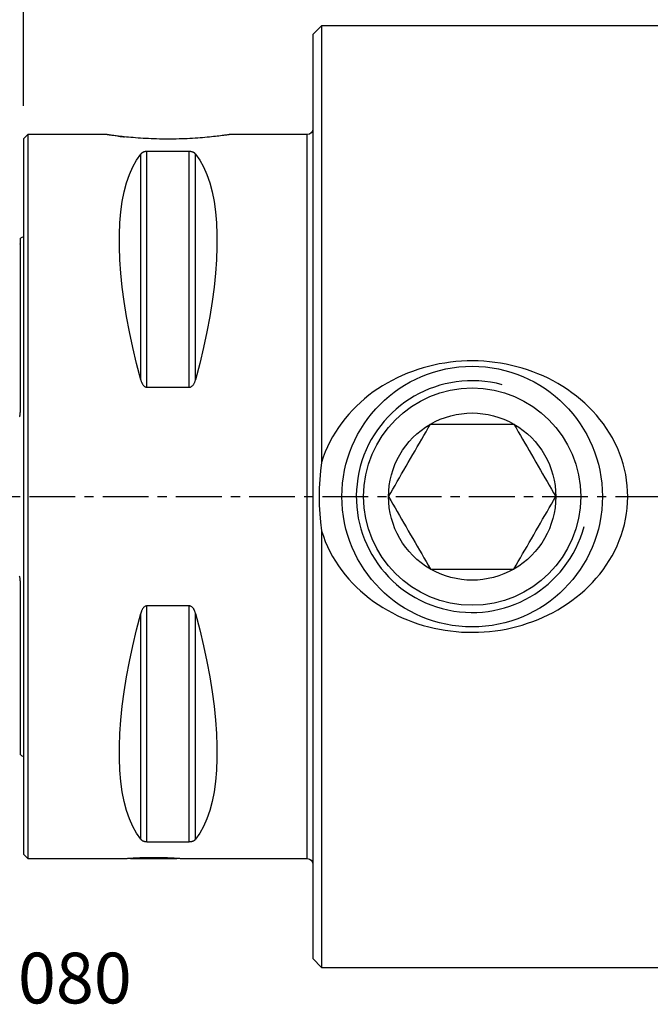
# Model space of a CAD drawing. Extents: x -45 to 110, y -35 to 68.
# Drawn here: x 0 to 43, y -35 to 33 of the extents above; entities that cross this region are included whole.
import ezdxf
from ezdxf.enums import TextEntityAlignment as Align

# ---------------------------------------------------------------- set-up
doc = ezdxf.new("R2010")
doc.units = 0
doc.header["$MEASUREMENT"] = 0
doc.linetypes.add('CENTER', pattern=[5.059896, 3.162435, -0.632487, 0.632487, -0.632487])
doc.layers.get('0').update_dxf_attribs({"linetype": 'CONTINUOUS'})
for name, color, linetype in [('1', 4, 'CONTINUOUS'), ('2', 7, 'CONTINUOUS'), ('SK1', 4, 'CONTINUOUS'), ('SK4', 2, 'CENTER'), ('SK6', 5, 'CONTINUOUS')]:
    doc.layers.add(name, color=color, linetype=linetype)
doc.styles.add('SANDVIK_STYLE', font='simplex.shx', dxfattribs={"height": 3})
doc.styles.get("Standard").update_dxf_attribs({"font": 'simplex.shx'})
doc.dimstyles.new('SANDVIK_DIM', dxfattribs={"dimscale": 0, "dimtxt": 4.5, "dimasz": 4.57, "dimexe": 5, "dimexo": 0, "dimgap": 2.3, "dimtad": 1, "dimdsep": 46, "dimtxsty": 'SANDVIK_STYLE', "dimcen": 0.09, "dimclrd": 256, "dimclre": 256, "dimclrt": 256, "dimadec": 0, "dimazin": 0, "dimtfac": 1, "dimtofl": 0, "dimtmove": 2, "dimatfit": 3, "dimfxl": 1, "dimtolj": 1, "dimtzin": 0, "dimarcsym": 0})

# ---------------------------------------------------------------- blocks, each defined once
blk = doc.blocks.new('*D2')
for p, q in [((0, 26.99), (0, 65)), ((80, 34.5), (80, 65)), ((0, 63), (80, 63))]:
    blk.add_line(p, q)
for points in [[(0, 63), (3.175, 63.417997), (3.175, 62.582003)], [(80, 63), (76.825, 62.582003), (76.825, 63.417997)]]:
    blk.add_solid(points)
blk.add_text('80', height=3).set_placement((38.247368, 64.5))

msp = doc.modelspace()

# ---------------------------------------------------------------- linework, layer by layer
at = {"layer": '1'}
for p, q in [((20.6, 32.5), (20, 31.9)), ((72, 32.5), (20.6, 32.5)), ((20.6, 32.5), (20.6, 2.359294)), ((20, 31.9), (20, 0)), ((0.3, 24.99), (0, 24.69)), ((0, 24.69), (0, 0)), ((5.778364, 24.99), (0.3, 24.99)), ((0.3, 24.99), (0.3, 0)), ((19.6, 24.99), (14.213003, 24.99)), ((19.6, -24.99), (19.6, 24.99)), ((11.461325, 23.82379), (8.538675, 23.82379)), ((8.538675, 7.545007), (8.538675, 23.82379)), ((11.461325, 7.545007), (11.461325, 23.82379)), ((8.105662, 8.071876), (8.105662, 23.650474)), ((11.894338, 8.071876), (11.894338, 23.650474)), ((8.538675, 7.545007), (11.461325, 7.545007)), ((0, 0), (0, -24.69)), ((0.3, 0), (0.3, -24.99)), ((20, 0), (20, -31.9)), ((20.6, -2.359294), (20.6, -32.5)), ((8.105662, -23.650474), (8.105662, -8.071876)), ((8.538675, -23.82379), (8.538675, -7.545007)), ((11.461325, -7.545007), (8.538675, -7.545007)), ((11.461325, -23.82379), (11.461325, -7.545007)), ((11.894338, -23.650474), (11.894338, -8.071876)), ((8.538675, -23.82379), (11.461325, -23.82379)), ((0, -24.69), (0.3, -24.99)), ((0.3, -24.99), (6.9725, -24.99)), ((7.352187, -24.962395), (7.4, -24.99)), ((7.4, -24.99), (10.6, -24.99)), ((10.6, -24.99), (10.647144, -24.962782)), ((11.002418, -24.99), (19.6, -24.99)), ((20, -31.9), (20.6, -32.5)), ((20.6, -32.5), (72, -32.5))]:
    msp.add_line(p, q, dxfattribs=at)
for points in [[(6.580217, 24.884265, 0), (6.492082, 24.894786, 0), (6.408729, 24.904973, 0), (6.330166, 24.914789, 0), (6.256404, 24.924195, 0), (6.187451, 24.933153, 0), (6.123323, 24.941623, 0), (6.0641, 24.949565, 0), (6.00988, 24.956939, 0), (5.960894, 24.963684, 0), (5.917615, 24.969709, 0), (5.880085, 24.974984, 0), (5.848232, 24.979495, 0), (5.82206, 24.983224, 0), (5.801609, 24.986156, 0), (5.786919, 24.988274, 0), (5.778032, 24.989561, 0), (5.775003, 24.99, 0)], [(6.580063, 24.884284, 0), (6.615196, 24.880162, 0), (6.650895, 24.876016, 0), (6.687142, 24.87185, 0), (6.723931, 24.867667, 0), (6.761258, 24.863469, 0), (6.799118, 24.859259, 0), (6.83751, 24.85504, 0), (6.876431, 24.850813, 0), (6.915877, 24.846581, 0), (6.955847, 24.842347, 0), (6.996338, 24.838113, 0)], [(14.225003, 24.989999, 0), (14.220111, 24.989287, 0), (14.204796, 24.987077, 0), (14.179045, 24.983386, 0), (14.142833, 24.978228, 0), (14.096194, 24.971645, 0), (14.039784, 24.963778, 0), (13.973916, 24.954725, 0), (13.898742, 24.944568, 0), (13.814359, 24.93339, 0), (13.720774, 24.92127, 0), (13.618089, 24.908306, 0), (13.507584, 24.894747, 0), (13.389803, 24.880744, 0), (13.264861, 24.866398, 0), (13.132829, 24.851812, 0), (12.993776, 24.837087, 0), (12.84769, 24.822322, 0), (12.695589, 24.807716, 0), (12.538727, 24.793479, 0), (12.377238, 24.7797, 0), (12.21119, 24.766464, 0), (12.040612, 24.753853, 0), (11.865508, 24.74195, 0), (11.685825, 24.730836, 0), (11.502906, 24.72067, 0), (11.31802, 24.711573, 0), (11.131215, 24.703588, 0), (10.942513, 24.696755, 0), (10.751932, 24.691114, 0), (10.559461, 24.686704, 0), (10.365031, 24.683564, 0), (10.169289, 24.681735, 0), (9.974054, 24.681244, 0), (9.779748, 24.682081, 0), (9.586323, 24.684224, 0), (9.393777, 24.687656, 0), (9.202107, 24.692359, 0), (9.011323, 24.698312, 0), (8.821426, 24.705498, 0), (8.633556, 24.713841, 0), (8.449394, 24.723209, 0), (8.268927, 24.733529, 0), (8.092157, 24.74473, 0), (7.919098, 24.756741, 0), (7.749765, 24.769491, 0), (7.584211, 24.782908, 0), (7.422563, 24.796914, 0), (7.26631, 24.8113, 0), (7.116333, 24.82589, 0), (6.972645, 24.840583, 0), (6.835305, 24.855279, 0), (6.70445, 24.869875, 0), (6.580217, 24.884265, 0)], [(8.538675, 23.82379, 0), (8.499138, 23.822764, 0), (8.460726, 23.819776, 0), (8.42419, 23.815062, 0), (8.390222, 23.808943, 0), (8.358566, 23.801626, 0), (8.329502, 23.793433, 0), (8.302872, 23.784545, 0), (8.278269, 23.775048, 0), (8.255519, 23.765036, 0), (8.234573, 23.754643, 0), (8.215299, 23.743964, 0), (8.197546, 23.733023, 0), (8.181168, 23.721837, 0), (8.166018, 23.710425, 0), (8.151966, 23.698801, 0), (8.138951, 23.686973, 0), (8.126928, 23.674962, 0), (8.115847, 23.662788, 0), (8.105662, 23.650474, 0)], [(11.894338, 23.650474, 0), (11.885178, 23.661604, 0), (11.875312, 23.6726, 0), (11.864692, 23.68346, 0), (11.853273, 23.694177, 0), (11.84101, 23.704748, 0), (11.827852, 23.715167, 0), (11.813716, 23.725427, 0), (11.798514, 23.735517, 0), (11.782128, 23.745436, 0), (11.764475, 23.755138, 0), (11.745509, 23.764555, 0), (11.725134, 23.773633, 0), (11.703167, 23.782334, 0), (11.679484, 23.790584, 0), (11.65406, 23.798247, 0), (11.626788, 23.805209, 0), (11.5974, 23.811368, 0), (11.565735, 23.816547, 0), (11.532325, 23.820459, 0), (11.497319, 23.822929, 0), (11.461325, 23.82379, 0)], [(8.105662, 8.071876, 0), (7.81512, 9.198579, 0), (7.555145, 10.304047, 0), (7.326339, 11.385726, 0), (7.129229, 12.441121, 0), (6.964271, 13.467795, 0), (6.831845, 14.463378, 0), (6.732257, 15.42557, 0), (6.665737, 16.352152, 0), (6.632439, 17.240984, 0), (6.632439, 18.090013, 0), (6.665737, 18.897281, 0), (6.732257, 19.660923, 0), (6.831845, 20.379176, 0), (6.964271, 21.050382, 0), (7.129229, 21.672992, 0), (7.326339, 22.245569, 0), (7.555145, 22.76679, 0), (7.81512, 23.235452, 0), (8.105662, 23.650474, 0)], [(11.894338, 23.650474, 0), (12.18488, 23.235452, 0), (12.444855, 22.76679, 0), (12.673661, 22.245569, 0), (12.870771, 21.672992, 0), (13.035729, 21.050382, 0), (13.168155, 20.379176, 0), (13.267743, 19.660923, 0), (13.334263, 18.897281, 0), (13.367561, 18.090013, 0), (13.367561, 17.240984, 0), (13.334263, 16.352152, 0), (13.267743, 15.42557, 0), (13.168155, 14.463378, 0), (13.035729, 13.467795, 0), (12.870771, 12.441121, 0), (12.673661, 11.385726, 0), (12.444855, 10.304047, 0), (12.18488, 9.198579, 0), (11.894338, 8.071876, 0)], [(20.6, -2.359294, 0), (20.721011, -2.729397, 0), (20.858091, -3.091509, 0), (21.010665, -3.445506, 0), (21.17838, -3.791592, 0), (21.360966, -4.129927, 0), (21.558218, -4.460639, 0), (21.770044, -4.783798, 0), (21.995562, -5.098351, 0), (22.232548, -5.401797, 0), (22.480502, -5.694273, 0), (22.739178, -5.976112, 0), (23.008382, -6.24755, 0), (23.287952, -6.508785, 0), (23.577813, -6.759934, 0), (23.877912, -7.00109, 0), (24.187465, -7.231717, 0), (24.50346, -7.449882, 0), (24.825858, -7.656014, 0), (25.154477, -7.850327, 0), (25.489208, -8.033078, 0), (25.830008, -8.204395, 0), (26.176865, -8.364339, 0), (26.529771, -8.512973, 0), (26.888717, -8.650355, 0), (27.253744, -8.776442, 0), (27.623781, -8.890791, 0), (27.996002, -8.992641, 0), (28.370219, -9.082136, 0), (28.746417, -9.159449, 0), (29.124582, -9.224706, 0), (29.504715, -9.277914, 0), (29.88682, -9.319067, 0), (30.270899, -9.34816, 0), (30.656961, -9.365157, 0), (31.045072, -9.369897, 0), (31.433347, -9.36228, 0), (31.819413, -9.342411, 0), (32.203239, -9.310426, 0), (32.58485, -9.266452, 0), (32.964253, -9.21051, 0), (33.341445, -9.14256, 0), (33.716422, -9.062561, 0), (34.089181, -8.970473, 0), (34.459702, -8.866156, 0), (34.827951, -8.749389, 0), (35.192763, -8.620352, 0), (35.551272, -8.480023, 0), (35.903283, -8.328565, 0), (36.248875, -8.166011, 0), (36.588025, -7.992279, 0), (36.920703, -7.80727, 0), (37.24688, -7.610889, 0), (37.566507, -7.403004, 0), (37.879453, -7.183335, 0), (38.185575, -6.951575, 0), (38.484154, -6.707813, 0), (38.772069, -6.454342, 0), (39.048913, -6.191561, 0), (39.314641, -5.919396, 0), (39.569135, -5.637711, 0), (39.812273, -5.346365, 0), (40.043932, -5.045219, 0), (40.263866, -4.734027, 0), (40.471718, -4.412447, 0), (40.667106, -4.08012, 0), (40.84888, -3.737881, 0), (41.014727, -3.389502, 0), (41.164445, -3.035271, 0), (41.297925, -2.675126, 0), (41.415001, -2.308995, 0), (41.51537, -1.936756, 0), (41.598682, -1.558272, 0), (41.664339, -1.174146, 0), (41.711407, -0.788972, 0), (41.7399, -0.403998, 0), (41.749977, -0.019133, 0), (41.74173, 0.365625, 0), (41.715106, 0.750273, 0), (41.670005, 1.134813, 0), (41.606245, 1.519085, 0), (41.524546, 1.8989, 0), (41.425703, 2.272369, 0), (41.310079, 2.639653, 0), (41.177996, 3.000879, 0), (41.029633, 3.356126, 0), (40.865107, 3.705478, 0), (40.684658, 4.048595, 0), (40.49024, 4.382298, 0), (40.282785, 4.705944, 0), (40.062612, 5.01981, 0), (39.830004, 5.324144, 0), (39.585138, 5.619115, 0), (39.328142, 5.904856, 0), (39.059129, 6.181411, 0), (38.779968, 6.447113, 0), (38.492195, 6.701045, 0), (38.195961, 6.943516, 0), (37.891379, 7.174725, 0), (37.578561, 7.394874, 0), (37.257618, 7.604158, 0), (36.928579, 7.80266, 0), (36.591411, 7.990383, 0), (36.247473, 8.166641, 0), (35.899014, 8.330477, 0), (35.546164, 8.48213, 0), (35.188983, 8.621816, 0), (34.827484, 8.749617, 0), (34.461678, 8.865603, 0), (34.091576, 8.969843, 0), (33.717178, 9.062369, 0), (33.338389, 9.143104, 0), (32.955816, 9.21183, 0), (32.572403, 9.268057, 0), (32.188754, 9.311855, 0), (31.804873, 9.343405, 0), (31.42076, 9.362777, 0), (31.036415, 9.369981, 0), (30.651839, 9.365028, 0), (30.267031, 9.347926, 0), (29.881991, 9.31859, 0), (29.496715, 9.276859, 0), (29.111647, 9.222631, 0), (28.729884, 9.156305, 0), (28.352213, 9.078128, 0), (27.978548, 8.988201, 0), (27.608881, 8.886511, 0), (27.24321, 8.773033, 0), (26.881532, 8.64774, 0), (26.523855, 8.510575, 0), (26.17023, 8.361344, 0), (25.820699, 8.199828, 0), (25.475488, 8.025841, 0), (25.137437, 7.840624, 0), (24.807723, 7.644874, 0), (24.486328, 7.43857, 0), (24.173288, 7.22162, 0), (23.868638, 6.993936, 0), (23.572414, 6.755426, 0), (23.284736, 6.505891, 0), (23.005793, 6.245037, 0), (22.735791, 5.972553, 0), (22.475051, 5.688079, 0), (22.22587, 5.393588, 0), (21.989793, 5.090649, 0), (21.766865, 4.77916, 0), (21.557204, 4.459019, 0), (21.361035, 4.130049, 0), (21.178615, 3.792055, 0), (21.010324, 3.444764, 0), (20.856689, 3.08804, 0), (20.719677, 2.725611, 0), (20.6, 2.359294, 0)], [(8.105662, 8.071876, 0), (8.114822, 8.039192, 0), (8.124688, 8.006752, 0), (8.135308, 7.974574, 0), (8.146727, 7.942674, 0), (8.15899, 7.911069, 0), (8.172148, 7.87978, 0), (8.186284, 7.848836, 0), (8.201486, 7.818269, 0), (8.217872, 7.788091, 0), (8.235525, 7.758449, 0), (8.254491, 7.729556, 0), (8.274866, 7.701588, 0), (8.296833, 7.674679, 0), (8.320516, 7.649067, 0), (8.34594, 7.625191, 0), (8.373212, 7.603428, 0), (8.4026, 7.584119, 0), (8.434265, 7.567841, 0), (8.467675, 7.555517, 0), (8.502681, 7.547726, 0), (8.538675, 7.545007, 0)], [(11.461325, 7.545007, 0), (11.500862, 7.548247, 0), (11.539274, 7.557669, 0), (11.57581, 7.572511, 0), (11.609778, 7.591729, 0), (11.641434, 7.614639, 0), (11.670498, 7.640199, 0), (11.697128, 7.667825, 0), (11.721731, 7.697218, 0), (11.744481, 7.728077, 0), (11.765427, 7.759963, 0), (11.784701, 7.792576, 0), (11.802454, 7.825836, 0), (11.818832, 7.859678, 0), (11.833982, 7.894038, 0), (11.848034, 7.928866, 0), (11.861049, 7.96413, 0), (11.873072, 7.999766, 0), (11.884153, 8.035703, 0), (11.894338, 8.071876, 0)], [(25.226497, 0, 0), (25.375581, 0.25822, 0), (25.525163, 0.517305, 0), (25.675288, 0.777328, 0), (25.825997, 1.038363, 0), (25.977332, 1.300483, 0), (26.129335, 1.563761, 0), (26.282044, 1.828261, 0), (26.435494, 2.094044, 0), (26.589712, 2.361157, 0), (26.74474, 2.629674, 0), (26.899948, 2.898501, 0), (27.054307, 3.16586, 0), (27.207805, 3.431725, 0), (27.360482, 3.69617, 0), (27.512385, 3.959274, 0), (27.663563, 4.221122, 0), (27.814066, 4.481801, 0), (27.963945, 4.741398, 0), (28.113249, 5, 0)], [(28.113249, 5, 0), (28.35877, 5, 0), (28.605967, 5, 0), (28.854983, 5, 0), (29.105716, 5, 0), (29.357041, 5, 0), (29.608737, 5, 0), (29.860836, 5, 0), (30.113356, 5, 0), (30.366312, 5, 0), (30.619716, 5, 0), (30.873576, 5, 0), (31.1279, 5, 0), (31.382689, 5, 0), (31.637943, 5, 0), (31.893636, 5, 0), (32.14863, 5, 0), (32.401724, 5, 0), (32.653045, 5, 0), (32.902703, 5, 0), (33.150799, 5, 0), (33.397438, 5, 0), (33.642721, 5, 0), (33.886751, 5, 0)], [(33.886751, 5, 0), (34.035835, 4.74178, 0), (34.185417, 4.482695, 0), (34.335542, 4.222672, 0), (34.486251, 3.961637, 0), (34.637586, 3.699517, 0), (34.789589, 3.436239, 0), (34.942298, 3.171739, 0), (35.095748, 2.905956, 0), (35.249966, 2.638843, 0), (35.404994, 2.370326, 0), (35.560202, 2.101499, 0), (35.714561, 1.83414, 0), (35.868059, 1.568275, 0), (36.020736, 1.30383, 0), (36.172639, 1.040726, 0), (36.323817, 0.778878, 0), (36.47432, 0.518199, 0), (36.624199, 0.258602, 0), (36.773503, 0, 0)], [(20.6, 2.359294, 0), (20.523336, 1.769471, 0), (20.46866, 1.179647, 0), (20.435904, 0.589824, 0), (20.425, 0, 0), (20.435904, -0.589824, 0), (20.46866, -1.179647, 0), (20.523336, -1.769471, 0), (20.6, -2.359294, 0)], [(25.226497, 0, 0), (25.375581, -0.25822, 0), (25.525163, -0.517305, 0), (25.675288, -0.777328, 0), (25.825997, -1.038363, 0), (25.977332, -1.300483, 0), (26.129335, -1.563761, 0), (26.282044, -1.828261, 0), (26.435494, -2.094044, 0), (26.589712, -2.361157, 0), (26.74474, -2.629674, 0), (26.899948, -2.898501, 0), (27.054307, -3.16586, 0), (27.207805, -3.431725, 0), (27.360482, -3.69617, 0), (27.512385, -3.959274, 0), (27.663563, -4.221122, 0), (27.814066, -4.481801, 0), (27.963945, -4.741398, 0), (28.113249, -5, 0)], [(33.886751, -5, 0), (34.035835, -4.74178, 0), (34.185417, -4.482695, 0), (34.335542, -4.222672, 0), (34.486251, -3.961637, 0), (34.637586, -3.699517, 0), (34.789589, -3.436239, 0), (34.942298, -3.171739, 0), (35.095748, -2.905956, 0), (35.249966, -2.638843, 0), (35.404994, -2.370326, 0), (35.560202, -2.101499, 0), (35.714561, -1.83414, 0), (35.868059, -1.568275, 0), (36.020736, -1.30383, 0), (36.172639, -1.040726, 0), (36.323817, -0.778878, 0), (36.47432, -0.518199, 0), (36.624199, -0.258602, 0), (36.773503, 0, 0)], [(28.113249, -5, 0), (28.35877, -5, 0), (28.605967, -5, 0), (28.854983, -5, 0), (29.105716, -5, 0), (29.357041, -5, 0), (29.608737, -5, 0), (29.860836, -5, 0), (30.113356, -5, 0), (30.366312, -5, 0), (30.619716, -5, 0), (30.873576, -5, 0), (31.1279, -5, 0), (31.382689, -5, 0), (31.637943, -5, 0), (31.893636, -5, 0), (32.14863, -5, 0), (32.401724, -5, 0), (32.653045, -5, 0), (32.902703, -5, 0), (33.150799, -5, 0), (33.397438, -5, 0), (33.642721, -5, 0), (33.886751, -5, 0)], [(8.105662, -23.650474, 0), (7.81512, -23.235452, 0), (7.555145, -22.76679, 0), (7.326339, -22.245569, 0), (7.129229, -21.672992, 0), (6.964271, -21.050382, 0), (6.831845, -20.379176, 0), (6.732257, -19.660923, 0), (6.665737, -18.897281, 0), (6.632439, -18.090013, 0), (6.632439, -17.240984, 0), (6.665737, -16.352152, 0), (6.732257, -15.42557, 0), (6.831845, -14.463378, 0), (6.964271, -13.467795, 0), (7.129229, -12.441121, 0), (7.326339, -11.385726, 0), (7.555145, -10.304047, 0), (7.81512, -9.198579, 0), (8.105662, -8.071876, 0)], [(8.538675, -7.545007, 0), (8.499138, -7.548247, 0), (8.460726, -7.557669, 0), (8.42419, -7.572511, 0), (8.390222, -7.591729, 0), (8.358566, -7.614639, 0), (8.329502, -7.640199, 0), (8.302872, -7.667825, 0), (8.278269, -7.697218, 0), (8.255519, -7.728077, 0), (8.234573, -7.759963, 0), (8.215299, -7.792576, 0), (8.197546, -7.825836, 0), (8.181168, -7.859678, 0), (8.166018, -7.894038, 0), (8.151966, -7.928866, 0), (8.138951, -7.96413, 0), (8.126928, -7.999766, 0), (8.115847, -8.035703, 0), (8.105662, -8.071876, 0)], [(11.894338, -8.071876, 0), (11.885178, -8.039192, 0), (11.875312, -8.006752, 0), (11.864692, -7.974574, 0), (11.853273, -7.942674, 0), (11.84101, -7.911069, 0), (11.827852, -7.87978, 0), (11.813716, -7.848836, 0), (11.798514, -7.818269, 0), (11.782128, -7.788091, 0), (11.764475, -7.758449, 0), (11.745509, -7.729556, 0), (11.725134, -7.701588, 0), (11.703167, -7.674679, 0), (11.679484, -7.649067, 0), (11.65406, -7.625191, 0), (11.626788, -7.603428, 0), (11.5974, -7.584119, 0), (11.565735, -7.567841, 0), (11.532325, -7.555517, 0), (11.497319, -7.547726, 0), (11.461325, -7.545007, 0)], [(11.894338, -8.071876, 0), (12.18488, -9.198579, 0), (12.444855, -10.304047, 0), (12.673661, -11.385726, 0), (12.870771, -12.441121, 0), (13.035729, -13.467795, 0), (13.168155, -14.463378, 0), (13.267743, -15.42557, 0), (13.334263, -16.352152, 0), (13.367561, -17.240984, 0), (13.367561, -18.090013, 0), (13.334263, -18.897281, 0), (13.267743, -19.660923, 0), (13.168155, -20.379176, 0), (13.035729, -21.050382, 0), (12.870771, -21.672992, 0), (12.673661, -22.245569, 0), (12.444855, -22.76679, 0), (12.18488, -23.235452, 0), (11.894338, -23.650474, 0)], [(8.105662, -23.650474, 0), (8.114822, -23.661604, 0), (8.124688, -23.6726, 0), (8.135308, -23.68346, 0), (8.146727, -23.694177, 0), (8.15899, -23.704748, 0), (8.172148, -23.715167, 0), (8.186284, -23.725427, 0), (8.201486, -23.735517, 0), (8.217872, -23.745436, 0), (8.235525, -23.755138, 0), (8.254491, -23.764555, 0), (8.274866, -23.773633, 0), (8.296833, -23.782334, 0), (8.320516, -23.790584, 0), (8.34594, -23.798247, 0), (8.373212, -23.805209, 0), (8.4026, -23.811368, 0), (8.434265, -23.816547, 0), (8.467675, -23.820459, 0), (8.502681, -23.822929, 0), (8.538675, -23.82379, 0)], [(11.461325, -23.82379, 0), (11.500862, -23.822764, 0), (11.539274, -23.819776, 0), (11.57581, -23.815062, 0), (11.609778, -23.808943, 0), (11.641434, -23.801626, 0), (11.670498, -23.793433, 0), (11.697128, -23.784545, 0), (11.721731, -23.775048, 0), (11.744481, -23.765036, 0), (11.765427, -23.754643, 0), (11.784701, -23.743964, 0), (11.802454, -23.733023, 0), (11.818832, -23.721837, 0), (11.833982, -23.710425, 0), (11.848034, -23.698801, 0), (11.861049, -23.686973, 0), (11.873072, -23.674962, 0), (11.884153, -23.662788, 0), (11.894338, -23.650474, 0)], [(6.972498, -24.99, 0), (6.975495, -24.989756, 0), (6.984431, -24.989033, 0), (6.999238, -24.987844, 0), (7.019855, -24.986202, 0), (7.046303, -24.98412, 0), (7.078666, -24.981611, 0), (7.116808, -24.978706, 0), (7.160253, -24.975468, 0), (7.208889, -24.971931, 0), (7.262705, -24.96813, 0), (7.321691, -24.964096, 0), (7.385941, -24.959858, 0), (7.455176, -24.955477, 0), (7.528623, -24.951038, 0), (7.606033, -24.946592, 0), (7.687366, -24.942179, 0), (7.772645, -24.937837, 0), (7.861899, -24.933604, 0), (7.955073, -24.929525, 0), (8.050944, -24.925691, 0), (8.149103, -24.922146, 0), (8.249527, -24.91892, 0), (8.35221, -24.916038, 0), (8.45717, -24.913531, 0), (8.564419, -24.911425, 0), (8.672812, -24.909765, 0), (8.781521, -24.908574, 0), (8.890554, -24.907857, 0), (8.999908, -24.907616, 0), (9.109585, -24.907857, 0), (9.21957, -24.908584, 0), (9.32905, -24.90979, 0), (9.436955, -24.911449, 0), (9.543138, -24.913537, 0), (9.647662, -24.916035, 0), (9.750523, -24.918921, 0), (9.851773, -24.922177, 0), (9.950767, -24.925756, 0), (10.046395, -24.929587, 0), (10.138564, -24.933625, 0), (10.227314, -24.937835, 0), (10.312629, -24.942179, 0), (10.39447, -24.946621, 0), (10.472621, -24.951111, 0), (10.546042, -24.955551, 0), (10.6146, -24.959892, 0), (10.678327, -24.964097, 0), (10.737242, -24.968127, 0), (10.791304, -24.971947, 0), (10.840383, -24.975515, 0), (10.883918, -24.978761, 0), (10.921684, -24.981636, 0), (10.953744, -24.984123, 0), (10.980114, -24.9862, 0), (11.000799, -24.987848, 0), (11.015689, -24.989044, 0), (11.024599, -24.989765, 0), (11.0275, -24.99, 0)]]:
    msp.add_polyline3d(points, dxfattribs=at)
for radius in [9, 7.5]:
    msp.add_circle((31, 0), radius, dxfattribs=at)
at = {"layer": '1', "extrusion": (0, 0, -1)}
for centre, radius, start, end in [((-19.6, 25.39), 0.4, 180, 270), ((-31, 0), 5.773503, 60, 120), ((-31, 0), 5.773503, 0, 60), ((-31, 0), 5.773503, 120, 180), ((-31, 0), 5.773503, 180, 240), ((-31, 0), 5.773503, 300, 0), ((-31, 0), 5.773503, 240, 300), ((-19.6, -25.39), 0.4, 90, 180)]:
    msp.add_arc(centre, radius, start, end, dxfattribs=at)
at = {"layer": '1'}
msp.add_arc((31, 0), 8, 75, 345, dxfattribs=at)
at = {"layer": 'SK1'}
for p, q in [((-0.2, 6.103447), (-0.2, 17.833485)), ((-0.2, -17.833485), (-0.2, -6.103448))]:
    msp.add_line(p, q, dxfattribs=at)
for points in [[(-0.2179, 17.48217, 0), (-0.219914, 17.477743, 0), (-0.222077, 17.473247, 0), (-0.224399, 17.468679, 0), (-0.226898, 17.464036, 0), (-0.22959, 17.459314, 0), (-0.232492, 17.454509, 0), (-0.23562, 17.449617, 0), (-0.23899, 17.444634, 0), (-0.242627, 17.439558, 0), (-0.246573, 17.434384, 0), (-0.25087, 17.429108, 0)], [(-0.260377, 5.495629, 0), (-0.250948, 5.529143, 0), (-0.242994, 5.562946, 0), (-0.236191, 5.596969, 0), (-0.230298, 5.631054, 0), (-0.225206, 5.665092, 0), (-0.220794, 5.699078, 0), (-0.216948, 5.733013, 0), (-0.213609, 5.766901, 0), (-0.210734, 5.800743, 0), (-0.208282, 5.834541, 0), (-0.206209, 5.868295, 0), (-0.204474, 5.902008, 0), (-0.203044, 5.935679, 0), (-0.201908, 5.96931, 0), (-0.201051, 6.002902, 0), (-0.200457, 6.036454, 0), (-0.200112, 6.069969, 0), (-0.2, 6.103447, 0)], [(-0.2, -6.103448, 0), (-0.200088, -6.073713, 0), (-0.200359, -6.043944, 0), (-0.200823, -6.014138, 0), (-0.201492, -5.984296, 0), (-0.202376, -5.954416, 0), (-0.203486, -5.924498, 0), (-0.204831, -5.894541, 0), (-0.206423, -5.864538, 0), (-0.208286, -5.834489, 0), (-0.210451, -5.804397, 0), (-0.212946, -5.774268, 0), (-0.215802, -5.744103, 0), (-0.219049, -5.713906, 0), (-0.222717, -5.683685, 0), (-0.226864, -5.653468, 0), (-0.23157, -5.623265, 0), (-0.236919, -5.593081, 0), (-0.242999, -5.562937, 0), (-0.249988, -5.532937, 0), (-0.258092, -5.503205, 0)]]:
    msp.add_polyline3d(points, dxfattribs=at)
at = {"layer": 'SK1', "extrusion": (0, 0, -1)}
for centre, start, end in [((0.6, 18.75), 233.130102, 246.421822), ((0.6, -18.75), 113.578178, 126.869898)]:
    msp.add_arc(centre, 1, start, end, dxfattribs=at)
at = {"layer": 'SK4'}
msp.add_line((-35, 0), (85, 0), dxfattribs=at)

# ---------------------------------------------------------------- texts
at = {"layer": 'SK6', "style": 'SANDVIK_STYLE', "width": 0.720901}
msp.add_text('C5-391.20-25 080', height=3.5, dxfattribs=at).set_placement((-30, -34.99), (7.486842, -34.99), align=Align.FIT)

# ---------------------------------------------------------------- dimensions: what is measured, and where the dimension line sits
at = {"layer": '2'}
dim = msp.add_linear_dim(base=(80, 63), p1=(0, 26.99), p2=(80, 34.5), text='80', dimstyle='SANDVIK_DIM', dxfattribs=at)
dim.commit()
dim.dimension.update_dxf_attribs({"geometry": '*D2', "text_midpoint": (38.247368, 64.5)})

doc.saveas('drawing.dxf')
